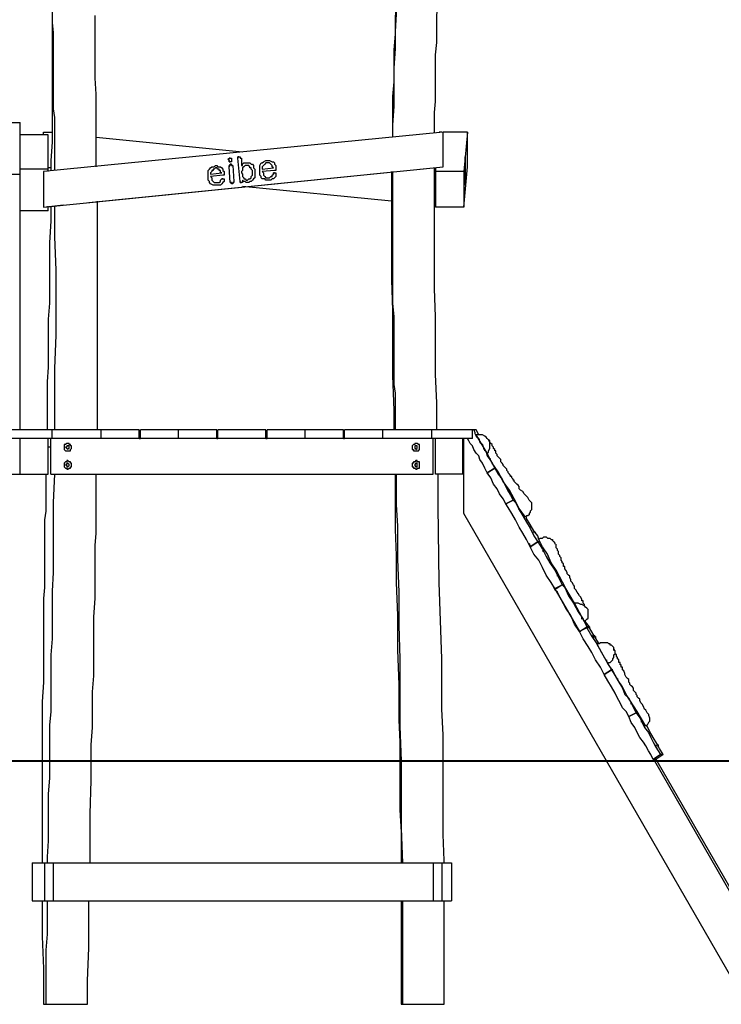
# Model space of a CAD drawing. Units: inches. Extents: x 57 to 140, y 127 to 247.
# Drawn here: x 91 to 111, y 204 to 232 of the extents above; entities that cross this region are included whole.
import ezdxf

# ---------------------------------------------------------------- set-up
doc = ezdxf.new("R2010")
doc.units = ezdxf.units.IN
doc.header["$MEASUREMENT"] = 0
doc.layers.add('Ebene 1', color=7, linetype='Continuous')

msp = doc.modelspace()

# ---------------------------------------------------------------- linework, layer by layer
at = {"layer": 'Ebene 1', "color": 7, "lineweight": 25, "true_color": 0xffffff}
for points in [[(102.235, 234.386), (102.235, 233.821), (102.2, 233.292), (102.164, 232.798), (102.164, 232.269), (102.129, 231.775), (102.129, 231.281), (102.094, 230.717), (102.094, 230.152), (102.094, 229.623), (102.059, 229.094), (102.059, 228.741)], [(102.235, 234.174), (102.2, 233.68), (102.164, 233.151), (102.164, 232.657), (102.129, 232.163), (102.129, 231.704), (102.094, 231.246), (102.094, 230.787), (102.094, 230.329), (102.059, 229.905), (102.059, 229.411), (102.059, 228.917), (102.059, 228.741)], [(103.258, 228.882), (103.258, 228.882), (103.258, 229.164), (103.258, 229.447), (103.293, 229.764), (103.293, 230.082), (103.293, 230.399), (103.293, 230.752), (103.293, 231.105), (103.329, 231.458), (103.329, 231.846), (103.329, 232.234), (103.364, 232.622), (103.364, 233.045), (103.399, 233.362)], [(92.287, 232.339), (92.287, 232.022), (92.322, 231.74), (92.322, 231.458), (92.322, 231.211), (92.322, 230.928), (92.322, 230.646), (92.322, 230.399), (92.322, 230.117), (92.322, 229.835), (92.322, 229.553), (92.357, 229.306), (92.357, 228.529), (92.357, 227.789)], [(93.557, 227.894), (93.557, 229.517), (93.557, 229.976), (93.521, 230.435), (93.521, 230.893), (93.521, 231.316), (93.521, 231.775), (93.521, 232.234)], [(92.287, 232.092), (92.287, 231.951), (92.287, 231.669), (92.287, 231.387), (92.287, 231.14), (92.287, 230.646), (92.287, 230.152), (92.287, 229.623), (92.287, 229.129), (92.287, 228.6), (92.251, 228.071), (92.251, 227.789)], [(91.122, 229.164), (91.369, 229.164)], [(91.369, 227.683), (91.369, 229.164)], [(91.369, 227.824), (91.369, 228.812)], [(92.181, 228.812), (91.369, 228.812)], [(92.04, 228.882), (92.287, 228.882)], [(92.04, 228.812), (92.04, 228.882)], [(103.505, 228.882), (92.04, 227.753)], [(92.181, 227.824), (92.181, 228.812)], [(103.399, 228.882), (103.399, 228.882)], [(103.47, 228.882), (103.399, 228.882)], [(104.211, 228.882), (103.505, 228.882)], [(103.505, 228.882), (103.505, 228.882)], [(103.505, 227.894), (103.505, 228.882)], [(103.505, 227.894), (103.505, 228.882)], [(104.211, 228.882), (104.105, 227.753)], [(104.211, 227.894), (104.211, 228.882)], [(93.557, 228.741), (97.755, 228.318)], [(96.767, 227.612), (96.767, 227.647), (96.767, 227.718), (96.767, 227.753), (96.767, 227.789), (96.802, 227.824), (96.837, 227.859), (96.873, 227.894), (96.943, 227.894), (96.979, 227.93)], [(96.767, 227.612), (96.767, 227.647), (96.767, 227.718), (96.767, 227.753), (96.767, 227.789), (96.802, 227.824), (96.837, 227.859), (96.873, 227.894), (96.943, 227.894), (96.979, 227.93)], [(96.979, 227.93), (97.014, 227.93)], [(96.979, 227.93), (96.979, 227.93)], [(96.979, 227.93), (97.014, 227.93), (97.049, 227.894), (97.12, 227.894), (97.155, 227.859), (97.19, 227.824), (97.19, 227.789), (97.226, 227.753), (97.226, 227.718), (97.226, 227.683)], [(97.402, 228.141), (97.367, 228.141), (97.367, 228.106), (97.331, 228.106)], [(97.331, 228.106), (97.331, 228.106), (97.367, 228.106), (97.367, 228.141), (97.402, 228.141)], [(97.367, 228.071), (97.331, 228.106)], [(97.331, 228.106), (97.331, 228.106)], [(97.367, 228.071), (97.331, 228.106)], [(97.367, 228.071), (97.367, 228.071), (97.367, 228.036), (97.402, 228.036)], [(97.367, 228.071), (97.367, 228.071)], [(97.402, 228.036), (97.402, 228.036), (97.367, 228.036), (97.367, 228.071)], [(97.402, 227.965), (97.402, 227.93), (97.367, 227.93), (97.367, 227.894)], [(97.367, 227.894), (97.367, 227.894), (97.367, 227.93), (97.402, 227.93), (97.402, 227.965)], [(97.402, 228.141), (97.402, 228.141)], [(97.402, 228.141), (97.402, 228.141)], [(97.402, 228.141), (97.402, 228.141)], [(97.402, 228.141), (97.402, 228.141)], [(97.402, 228.141), (97.402, 228.141)], [(97.402, 228.141), (97.402, 228.141), (97.437, 228.141), (97.437, 228.106)], [(97.437, 228.106), (97.437, 228.071), (97.437, 228.036), (97.402, 228.036)], [(97.402, 228.036), (97.402, 228.036)], [(97.402, 227.965), (97.402, 227.965)], [(97.402, 227.965), (97.402, 227.965)], [(97.437, 227.965), (97.402, 227.965)], [(97.402, 227.965), (97.402, 227.965)], [(97.402, 227.965), (97.402, 227.965)], [(97.402, 227.965), (97.437, 227.965), (97.437, 227.93), (97.472, 227.93)], [(97.437, 228.106), (97.437, 228.106)], [(97.472, 227.93), (97.508, 227.471)], [(97.649, 228.177), (97.649, 228.177), (97.614, 228.177), (97.614, 228.141)], [(97.614, 228.141), (97.614, 228.141), (97.614, 228.177), (97.649, 228.177)], [(97.684, 227.471), (97.614, 228.141)], [(97.614, 228.141), (97.614, 228.141)], [(97.684, 227.471), (97.614, 228.141)], [(97.649, 228.177), (97.649, 228.177)], [(97.649, 228.177), (97.649, 228.177)], [(97.649, 228.177), (97.649, 228.177)], [(97.649, 228.177), (97.649, 228.177)], [(97.649, 228.177), (97.649, 228.177)], [(97.649, 228.177), (97.649, 228.177), (97.684, 228.177), (97.684, 228.141), (97.719, 228.141)], [(97.719, 228.141), (97.719, 227.93)], [(97.719, 227.93), (97.755, 227.93), (97.755, 227.965), (97.79, 228), (97.825, 228), (97.861, 228)], [(97.719, 227.93), (97.755, 227.93), (97.755, 227.965), (97.79, 228), (97.825, 228), (97.861, 228)], [(97.719, 227.93), (97.719, 227.93)], [(97.861, 227.93), (97.825, 227.93), (97.79, 227.894), (97.755, 227.859), (97.755, 227.824), (97.755, 227.789), (97.719, 227.753), (97.719, 227.718)], [(97.861, 228), (97.861, 228)], [(97.861, 228), (97.896, 228)], [(97.861, 228), (97.896, 228), (97.966, 228), (98.002, 227.965), (98.037, 227.965), (98.072, 227.93), (98.072, 227.859), (98.108, 227.824), (98.108, 227.753)], [(98.037, 227.753), (98.037, 227.789), (98.002, 227.824), (98.002, 227.859), (97.966, 227.859), (97.966, 227.894), (97.931, 227.93), (97.896, 227.93), (97.861, 227.93)], [(98.037, 227.753), (98.037, 227.789), (98.002, 227.824), (98.002, 227.859), (97.966, 227.859), (97.966, 227.894), (97.931, 227.93), (97.896, 227.93), (97.861, 227.93)], [(97.861, 227.93), (97.861, 227.93)], [(98.249, 227.753), (98.249, 227.789), (98.249, 227.859), (98.249, 227.894), (98.249, 227.93), (98.284, 228), (98.319, 228), (98.354, 228.036), (98.425, 228.071), (98.46, 228.071)], [(98.249, 227.753), (98.249, 227.789), (98.249, 227.859), (98.249, 227.894), (98.249, 227.93), (98.284, 228), (98.319, 228), (98.354, 228.036), (98.425, 228.071), (98.46, 228.071)], [(98.46, 228), (98.425, 228), (98.39, 227.965), (98.354, 227.93), (98.319, 227.894), (98.319, 227.859), (98.319, 227.824)], [(98.46, 228.071), (98.496, 228.071)], [(98.46, 228.071), (98.46, 228.071)], [(98.46, 228.071), (98.496, 228.071), (98.531, 228.071), (98.601, 228.036), (98.637, 228.036), (98.672, 228), (98.672, 227.965), (98.707, 227.93), (98.707, 227.859), (98.707, 227.824)], [(98.566, 227.965), (98.566, 227.965), (98.531, 228), (98.496, 228), (98.46, 228)], [(98.566, 227.965), (98.566, 227.965), (98.531, 228), (98.496, 228)], [(98.496, 228), (98.496, 228)], [(98.637, 227.859), (98.601, 227.894), (98.601, 227.93), (98.566, 227.965)], [(98.566, 227.965), (98.566, 227.965)], [(98.637, 227.859), (98.601, 227.894), (98.601, 227.93), (98.566, 227.965)], [(104.14, 228.141), (104.14, 228.141), (104.14, 228.177)], [(104.14, 228.177), (104.14, 228.177)], [(104.14, 228.177), (104.14, 228.177), (104.14, 228.141)], [(104.14, 228.141), (104.14, 228.141)], [(104.14, 228.141), (104.14, 228.141)], [(104.14, 228.141), (104.14, 228.141), (104.14, 228.106)], [(104.14, 228.106), (104.14, 228.106), (104.14, 228.141)], [(104.14, 227.471), (104.14, 228.141)], [(104.14, 228.141), (104.14, 227.93)], [(104.14, 228.106), (104.14, 228.106)], [(104.14, 228.106), (104.14, 228.106)], [(104.14, 228.106), (104.14, 228.106)], [(104.14, 228.106), (104.14, 228.071), (104.14, 228.036)], [(104.14, 228.071), (104.14, 228.106)], [(104.14, 228.036), (104.14, 228.036), (104.14, 228.071)], [(104.14, 227.753), (104.14, 227.789), (104.14, 227.859), (104.14, 227.894), (104.14, 227.93), (104.14, 227.965), (104.14, 228), (104.14, 228.036), (104.14, 228.071)], [(104.14, 228.071), (104.14, 228.071), (104.14, 228.036), (104.14, 228), (104.14, 227.965), (104.14, 227.894), (104.14, 227.859), (104.14, 227.824)], [(104.14, 228.036), (104.14, 228.036)], [(104.14, 228.036), (104.14, 228.036)], [(104.14, 228.036), (104.14, 228.036)], [(104.14, 227.93), (104.14, 227.965), (104.14, 228)], [(104.14, 228), (104.14, 227.965), (104.14, 227.93), (104.14, 227.894), (104.14, 227.859), (104.14, 227.824)], [(104.14, 227.93), (104.14, 227.93), (104.14, 227.965), (104.14, 228)], [(104.14, 228), (104.14, 228), (104.14, 227.965), (104.14, 227.93), (104.14, 227.859), (104.14, 227.824), (104.14, 227.753)], [(104.14, 227.859), (104.14, 227.894), (104.14, 227.93)], [(104.14, 227.753), (104.14, 227.789), (104.14, 227.824), (104.14, 227.859), (104.14, 227.894), (104.14, 227.93)], [(104.14, 227.93), (104.14, 227.93), (104.14, 227.894), (104.14, 227.859), (104.14, 227.824), (104.14, 227.789), (104.14, 227.753), (104.14, 227.718)], [(104.14, 227.93), (104.14, 227.93)], [(104.14, 227.93), (104.14, 227.93)], [(104.14, 227.93), (104.14, 227.93)], [(104.14, 227.93), (104.14, 227.93), (104.14, 227.894)], [(104.14, 227.894), (104.14, 227.894), (104.14, 227.93)], [(104.14, 227.612), (104.14, 227.647), (104.14, 227.718), (104.14, 227.753), (104.14, 227.789), (104.14, 227.824), (104.14, 227.859), (104.14, 227.894), (104.14, 227.93)], [(104.14, 227.93), (104.14, 227.93), (104.14, 227.894), (104.14, 227.859), (104.14, 227.824), (104.14, 227.789), (104.14, 227.753), (104.14, 227.718), (104.14, 227.683)], [(104.14, 227.93), (104.14, 227.93)], [(91.122, 227.683), (91.369, 227.683)], [(92.181, 227.824), (91.369, 227.824)], [(91.369, 220.345), (91.369, 227.683)], [(92.04, 226.73), (103.505, 227.894)], [(92.04, 227.753), (92.04, 226.73)], [(92.251, 227.859), (92.181, 227.859)], [(92.181, 227.753), (92.181, 227.824)], [(93.345, 226.871), (103.505, 227.894)], [(96.979, 227.859), (96.943, 227.824), (96.908, 227.824), (96.908, 227.789), (96.873, 227.789), (96.873, 227.753), (96.837, 227.718), (96.837, 227.683)], [(96.837, 227.683), (97.155, 227.718)], [(96.837, 227.683), (97.155, 227.718)], [(96.837, 227.683), (96.837, 227.683)], [(97.19, 227.647), (96.837, 227.612)], [(97.085, 227.789), (97.085, 227.824), (97.049, 227.824), (97.014, 227.859), (96.979, 227.859)], [(97.085, 227.789), (97.085, 227.824), (97.049, 227.824), (97.014, 227.859)], [(97.014, 227.859), (97.014, 227.859)], [(97.155, 227.718), (97.12, 227.718), (97.12, 227.753), (97.12, 227.789), (97.085, 227.789)], [(97.085, 227.789), (97.085, 227.789)], [(97.155, 227.718), (97.12, 227.718), (97.12, 227.753), (97.12, 227.789), (97.085, 227.789)], [(97.155, 227.718), (97.155, 227.718)], [(97.226, 227.683), (97.226, 227.683), (97.226, 227.647), (97.19, 227.647)], [(97.402, 227.436), (97.367, 227.894)], [(97.367, 227.894), (97.367, 227.894)], [(97.402, 227.436), (97.367, 227.894)], [(97.719, 227.718), (97.755, 227.683), (97.755, 227.647), (97.755, 227.612), (97.79, 227.577)], [(97.896, 227.506), (97.931, 227.542), (97.966, 227.542), (98.002, 227.577), (98.002, 227.612), (98.037, 227.647), (98.037, 227.683), (98.037, 227.753)], [(97.896, 227.506), (97.931, 227.542), (97.966, 227.542), (98.002, 227.577), (98.002, 227.612), (98.037, 227.647), (98.037, 227.683), (98.037, 227.753)], [(98.108, 227.753), (98.108, 227.718), (98.108, 227.647), (98.108, 227.612), (98.108, 227.577), (98.072, 227.542), (98.037, 227.506), (98.002, 227.471), (97.966, 227.471), (97.931, 227.436)], [(98.037, 227.753), (98.037, 227.753)], [(98.496, 227.506), (98.46, 227.506), (98.425, 227.506), (98.39, 227.542), (98.319, 227.542), (98.284, 227.577), (98.284, 227.612), (98.249, 227.647), (98.249, 227.718), (98.249, 227.753)], [(98.249, 227.753), (98.249, 227.753)], [(98.531, 227.506), (98.46, 227.506), (98.425, 227.506), (98.39, 227.542), (98.319, 227.542), (98.284, 227.577), (98.284, 227.612), (98.249, 227.647), (98.249, 227.718), (98.249, 227.753)], [(98.319, 227.824), (98.637, 227.859)], [(98.319, 227.824), (98.637, 227.859)], [(98.319, 227.824), (98.319, 227.824)], [(98.672, 227.789), (98.319, 227.753)], [(98.319, 227.753), (98.354, 227.718), (98.354, 227.683), (98.354, 227.647), (98.39, 227.612), (98.425, 227.577), (98.46, 227.577), (98.496, 227.577)], [(98.496, 227.577), (98.531, 227.577), (98.566, 227.612), (98.601, 227.612), (98.601, 227.647), (98.637, 227.683)], [(98.496, 227.577), (98.531, 227.577), (98.566, 227.612), (98.601, 227.612), (98.601, 227.647), (98.637, 227.683)], [(98.707, 227.647), (98.707, 227.612), (98.672, 227.577), (98.637, 227.542), (98.601, 227.542), (98.566, 227.506), (98.531, 227.506)], [(98.637, 227.859), (98.637, 227.859)], [(98.672, 227.718), (98.672, 227.718), (98.637, 227.718), (98.637, 227.683)], [(98.637, 227.683), (98.637, 227.683), (98.637, 227.718), (98.672, 227.718)], [(98.637, 227.683), (98.637, 227.683)], [(98.707, 227.824), (98.707, 227.824), (98.707, 227.789), (98.672, 227.789)], [(98.672, 227.718), (98.672, 227.718)], [(98.672, 227.718), (98.707, 227.718), (98.707, 227.683), (98.707, 227.647)], [(102.023, 227.753), (102.023, 227.506), (102.023, 227.048), (102.023, 226.695), (102.023, 226.342), (102.023, 225.989), (102.023, 225.637), (102.023, 225.284), (102.023, 224.966), (102.023, 224.649), (102.059, 223.767), (102.059, 222.885), (102.059, 221.897), (102.094, 220.91), (102.094, 220.345)], [(102.059, 227.753), (102.059, 227.542), (102.059, 227.048), (102.059, 226.554), (102.059, 226.095), (102.059, 225.672), (102.059, 225.213), (102.059, 224.79), (102.059, 224.367), (102.059, 223.979), (102.094, 223.59), (102.094, 223.238), (102.094, 222.85), (102.094, 222.532), (102.094, 222.25), (102.094, 221.933), (102.094, 221.65), (102.129, 221.403), (102.129, 221.121), (102.129, 220.557), (102.129, 220.345)], [(103.329, 220.345), (103.329, 221.121), (103.293, 221.933), (103.293, 222.779), (103.293, 223.59), (103.258, 224.402), (103.258, 225.213), (103.258, 225.989), (103.258, 226.765), (103.258, 227.647), (103.258, 227.789), (103.258, 227.859)], [(103.258, 227.789), (103.293, 227.753)], [(103.293, 227.859), (103.293, 227.753)], [(103.293, 227.753), (103.293, 226.73)], [(104.105, 227.753), (103.293, 227.753)], [(103.505, 227.894), (103.505, 227.894)], [(104.105, 226.73), (104.211, 227.894)], [(104.105, 227.753), (104.105, 226.73)], [(104.14, 227.894), (104.14, 227.894)], [(104.14, 227.894), (104.14, 227.471)], [(104.14, 227.436), (104.14, 227.894)], [(104.14, 227.824), (104.14, 227.859)], [(104.14, 227.824), (104.14, 227.824)], [(104.14, 227.789), (104.14, 227.824)], [(104.14, 227.824), (104.14, 227.824), (104.14, 227.789), (104.14, 227.753), (104.14, 227.718), (104.14, 227.683)], [(104.14, 227.824), (104.14, 227.824), (104.14, 227.789)], [(104.14, 227.789), (104.14, 227.789)], [(104.14, 227.718), (104.14, 227.718), (104.14, 227.753), (104.14, 227.789)], [(104.14, 227.789), (104.14, 227.753)], [(104.14, 227.506), (104.14, 227.542), (104.14, 227.577), (104.14, 227.612), (104.14, 227.647), (104.14, 227.683), (104.14, 227.753)], [(104.14, 227.753), (104.14, 227.718), (104.14, 227.647), (104.14, 227.612), (104.14, 227.577), (104.14, 227.542), (104.14, 227.506), (104.14, 227.471), (104.14, 227.436)], [(104.14, 227.753), (104.14, 227.718), (104.14, 227.683), (104.14, 227.647), (104.14, 227.612), (104.14, 227.577)], [(104.14, 227.506), (104.14, 227.506), (104.14, 227.542), (104.14, 227.577), (104.14, 227.612), (104.14, 227.647), (104.14, 227.718), (104.14, 227.753)], [(104.14, 227.718), (104.14, 227.718)], [(104.14, 227.718), (104.14, 227.718)], [(104.14, 227.718), (104.14, 227.683), (104.14, 227.647), (104.14, 227.612), (104.14, 227.577)], [(104.14, 227.718), (104.14, 227.718)], [(104.14, 227.683), (104.14, 227.718)], [(104.14, 227.683), (104.14, 227.683), (104.14, 227.718)], [(104.14, 227.718), (104.14, 227.718)], [(104.14, 227.718), (104.14, 227.718), (104.14, 227.683), (104.14, 227.647)], [(104.14, 227.683), (104.14, 227.683)], [(104.14, 227.577), (104.14, 227.577), (104.14, 227.612), (104.14, 227.647), (104.14, 227.683)], [(104.14, 227.683), (104.14, 227.683), (104.14, 227.647)], [(104.14, 227.647), (104.14, 227.647)], [(104.14, 227.647), (104.14, 227.612), (104.14, 227.577), (104.14, 227.542), (104.14, 227.506)], [(104.14, 227.647), (104.14, 227.612)], [(97.014, 227.365), (96.979, 227.365), (96.943, 227.365), (96.908, 227.365), (96.837, 227.401), (96.802, 227.436), (96.802, 227.471), (96.767, 227.506), (96.767, 227.577), (96.767, 227.612)], [(96.767, 227.612), (96.767, 227.612)], [(97.049, 227.365), (96.979, 227.365), (96.943, 227.365), (96.908, 227.365), (96.837, 227.401), (96.802, 227.436), (96.802, 227.471), (96.767, 227.506), (96.767, 227.577), (96.767, 227.612)], [(96.837, 227.612), (96.873, 227.577), (96.873, 227.542), (96.873, 227.506), (96.908, 227.471), (96.943, 227.436), (96.979, 227.436), (97.014, 227.436)], [(97.014, 227.436), (97.049, 227.436), (97.085, 227.436), (97.12, 227.471), (97.12, 227.506), (97.155, 227.542)], [(97.014, 227.436), (97.049, 227.436), (97.085, 227.436), (97.12, 227.471), (97.12, 227.506), (97.155, 227.542)], [(97.014, 227.436), (97.014, 227.436)], [(97.014, 227.436), (97.014, 227.436)], [(97.014, 227.436), (97.014, 227.436)], [(97.226, 227.506), (97.226, 227.471), (97.19, 227.436), (97.155, 227.401), (97.12, 227.365), (97.085, 227.365), (97.049, 227.365)], [(97.19, 227.542), (97.19, 227.542), (97.155, 227.542)], [(97.155, 227.542), (97.155, 227.542)], [(97.155, 227.542), (97.155, 227.542), (97.19, 227.542)], [(97.19, 227.542), (97.19, 227.542)], [(97.19, 227.542), (97.226, 227.542), (97.226, 227.506)], [(97.402, 227.436), (97.402, 227.436), (97.437, 227.436), (97.437, 227.401)], [(97.402, 227.436), (97.402, 227.436)], [(97.472, 227.401), (97.437, 227.401), (97.437, 227.436), (97.402, 227.436)], [(97.508, 227.471), (97.508, 227.436), (97.472, 227.436), (97.472, 227.401)], [(97.472, 227.401), (97.472, 227.401)], [(97.684, 227.471), (97.684, 227.471), (97.684, 227.436), (97.719, 227.436)], [(97.684, 227.471), (97.684, 227.471)], [(97.719, 227.436), (97.719, 227.436), (97.684, 227.436), (97.684, 227.471)], [(97.755, 227.471), (97.755, 227.471), (97.755, 227.436), (97.719, 227.436)], [(97.719, 227.436), (97.719, 227.436)], [(97.896, 227.436), (97.896, 227.436), (97.861, 227.436), (97.825, 227.471), (97.79, 227.471), (97.755, 227.506)], [(97.755, 227.506), (97.755, 227.506)], [(97.931, 227.436), (97.896, 227.436), (97.861, 227.436), (97.825, 227.471), (97.79, 227.471), (97.755, 227.506)], [(97.755, 227.506), (97.755, 227.471)], [(97.79, 227.577), (97.79, 227.542), (97.825, 227.542), (97.861, 227.506), (97.896, 227.506)], [(97.896, 227.506), (97.896, 227.506)], [(97.896, 227.506), (97.896, 227.506)], [(97.896, 227.506), (97.896, 227.506)], [(98.496, 227.577), (98.496, 227.577)], [(98.496, 227.577), (98.496, 227.577)], [(98.496, 227.577), (98.496, 227.577)], [(104.14, 227.612), (104.14, 227.542), (104.14, 227.506), (104.14, 227.471), (104.14, 227.436)], [(104.14, 227.365), (104.14, 227.365), (104.14, 227.401), (104.14, 227.436), (104.14, 227.471), (104.14, 227.506), (104.14, 227.577), (104.14, 227.612)], [(104.14, 227.577), (104.14, 227.577)], [(104.14, 227.577), (104.14, 227.542), (104.14, 227.506)], [(104.14, 227.542), (104.14, 227.542)], [(104.14, 227.542), (104.14, 227.542)], [(104.14, 227.436), (104.14, 227.436), (104.14, 227.471), (104.14, 227.506), (104.14, 227.542)], [(104.14, 227.542), (104.14, 227.542)], [(104.14, 227.542), (104.14, 227.542)], [(104.14, 227.542), (104.14, 227.542), (104.14, 227.506)], [(104.14, 227.506), (104.14, 227.506)], [(104.14, 227.436), (104.14, 227.436), (104.14, 227.471), (104.14, 227.506)], [(104.14, 227.506), (104.14, 227.471)], [(104.14, 227.506), (104.14, 227.471), (104.14, 227.436), (104.14, 227.401), (104.14, 227.365)], [(104.14, 227.506), (104.14, 227.506)], [(104.14, 227.471), (104.14, 227.471)], [(104.14, 227.471), (104.14, 227.471)], [(104.14, 227.471), (104.14, 227.436), (104.14, 227.401)], [(104.14, 227.471), (104.14, 227.471), (104.14, 227.436)], [(104.14, 227.436), (104.14, 227.436), (104.14, 227.471)], [(104.14, 227.436), (104.14, 227.436)], [(104.14, 227.436), (104.14, 227.436)], [(104.14, 227.401), (104.14, 227.401), (104.14, 227.436)], [(104.14, 227.436), (104.14, 227.436)], [(104.14, 227.401), (104.14, 227.401)], [(104.14, 227.401), (104.14, 227.401)], [(104.14, 227.401), (104.14, 227.401)], [(102.023, 226.907), (97.755, 227.33)], [(92.04, 226.73), (92.604, 226.801)], [(93.592, 220.345), (93.592, 220.451), (93.592, 220.874), (93.592, 221.333), (93.592, 221.791), (93.592, 222.215), (93.592, 222.673), (93.592, 223.132), (93.592, 225.249), (93.592, 226.907)], [(92.181, 226.624), (91.369, 226.624)], [(92.04, 226.73), (92.04, 226.73)], [(92.251, 226.765), (92.251, 226.342), (92.216, 225.707), (92.216, 225.072), (92.216, 224.437), (92.216, 223.979), (92.181, 223.52), (92.181, 223.061), (92.181, 222.603), (92.181, 222.144), (92.146, 221.721), (92.146, 221.297), (92.146, 220.91), (92.146, 220.521), (92.146, 220.345)], [(92.181, 226.624), (92.181, 226.765)], [(92.357, 226.765), (92.357, 225.884), (92.392, 224.931), (92.392, 224.014), (92.392, 223.061), (92.357, 222.109), (92.357, 221.156), (92.357, 220.345)], [(103.293, 226.765), (103.258, 226.765)], [(104.105, 226.73), (103.293, 226.73)], [(92.287, 220.345), (91.122, 220.345)], [(92.287, 220.098), (92.287, 220.345)], [(93.698, 220.345), (92.287, 220.345)], [(92.287, 220.098), (92.287, 220.345)], [(93.698, 220.098), (93.698, 220.345)], [(94.791, 220.345), (93.698, 220.345)], [(93.698, 220.098), (93.698, 220.345)], [(94.791, 220.098), (94.791, 220.345)], [(94.827, 220.098), (94.827, 220.345)], [(95.92, 220.345), (94.827, 220.345)], [(95.92, 220.098), (95.92, 220.345)], [(95.92, 220.098), (95.92, 220.345)], [(97.014, 220.345), (95.92, 220.345)], [(97.014, 220.098), (97.014, 220.345)], [(98.425, 220.345), (97.049, 220.345)], [(97.049, 220.098), (97.049, 220.345)], [(98.425, 220.098), (98.425, 220.345)], [(99.554, 220.345), (98.46, 220.345)], [(98.46, 220.098), (98.46, 220.345)], [(99.554, 220.098), (99.554, 220.345)], [(99.554, 220.098), (99.554, 220.345)], [(100.647, 220.345), (99.554, 220.345)], [(100.647, 220.098), (100.647, 220.345)], [(101.776, 220.345), (100.683, 220.345)], [(100.683, 220.098), (100.683, 220.345)], [(103.187, 220.345), (101.776, 220.345)], [(101.776, 220.098), (101.776, 220.345)], [(101.776, 220.098), (101.776, 220.345)], [(103.187, 220.098), (103.187, 220.345)], [(104.352, 220.345), (103.187, 220.345)], [(103.187, 220.098), (103.187, 220.345)], [(104.352, 220.098), (104.352, 220.345)], [(104.387, 220.345), (104.352, 220.345)], [(104.458, 220.345), (104.387, 220.345)], [(104.387, 220.345), (104.422, 220.274), (104.422, 220.239), (104.458, 220.169), (104.528, 220.098), (104.563, 219.992), (104.634, 219.922), (104.669, 219.816), (104.74, 219.71), (104.775, 219.604), (104.846, 219.498), (104.916, 219.392), (104.987, 219.251)], [(104.528, 220.204), (104.458, 220.345)], [(92.287, 220.098), (91.122, 220.098)], [(91.369, 219.075), (91.369, 220.098)], [(91.369, 219.075), (91.369, 220.098)], [(92.181, 219.075), (92.181, 220.098)], [(92.251, 219.075), (92.251, 220.098)], [(92.287, 220.098), (92.287, 220.098)], [(93.698, 220.098), (92.287, 220.098)], [(93.698, 220.098), (93.698, 220.098)], [(94.791, 220.098), (93.698, 220.098)], [(94.791, 220.098), (94.827, 220.098)], [(95.92, 220.098), (94.827, 220.098)], [(95.92, 220.098), (95.92, 220.098)], [(97.014, 220.098), (95.92, 220.098)], [(97.014, 220.098), (97.049, 220.098)], [(98.425, 220.098), (97.049, 220.098)], [(98.425, 220.098), (98.46, 220.098)], [(99.554, 220.098), (98.46, 220.098)], [(99.554, 220.098), (99.554, 220.098)], [(100.647, 220.098), (99.554, 220.098)], [(100.647, 220.098), (100.683, 220.098)], [(101.776, 220.098), (100.683, 220.098)], [(101.776, 220.098), (101.776, 220.098)], [(103.187, 220.098), (101.776, 220.098)], [(103.187, 220.098), (103.187, 220.098)], [(104.352, 220.098), (103.187, 220.098)], [(103.223, 219.075), (103.223, 220.098)], [(103.293, 219.075), (103.293, 220.098)], [(104.069, 219.075), (104.069, 220.098)], [(104.105, 217.946), (104.105, 220.098)], [(104.775, 219.11), (104.704, 219.251), (104.634, 219.392), (104.563, 219.498), (104.528, 219.604), (104.458, 219.675), (104.387, 219.781), (104.352, 219.886), (104.281, 219.957), (104.246, 220.028), (104.211, 220.098)], [(104.775, 219.675), (104.458, 220.204)], [(104.775, 219.675), (104.81, 219.71), (104.81, 219.745), (104.846, 219.816), (104.846, 219.851), (104.846, 219.922), (104.846, 219.957), (104.846, 220.028), (104.81, 220.063), (104.775, 220.098), (104.74, 220.133), (104.704, 220.169), (104.634, 220.204), (104.599, 220.204), (104.528, 220.204), (104.458, 220.204)], [(105.974, 218.334), (105.939, 218.405), (105.869, 218.475), (105.833, 218.511), (105.798, 218.581), (105.728, 218.616), (105.692, 218.652), (105.692, 218.722), (105.657, 218.758), (105.622, 218.793), (105.586, 218.828), (105.551, 218.863), (105.551, 218.899), (105.516, 218.899), (105.516, 218.934), (105.481, 218.969), (105.481, 219.004), (105.445, 219.004), (105.445, 219.04), (105.41, 219.075), (105.375, 219.11), (105.375, 219.146), (105.339, 219.181), (105.339, 219.216), (105.304, 219.251), (105.269, 219.287), (105.234, 219.322), (105.234, 219.357), (105.198, 219.392), (105.163, 219.428), (105.163, 219.498), (105.128, 219.534), (105.092, 219.569), (105.057, 219.604), (105.057, 219.639), (105.022, 219.675), (105.022, 219.71), (105.022, 219.745), (104.987, 219.745), (104.987, 219.781), (104.951, 219.816), (104.951, 219.851), (104.916, 219.886), (104.916, 219.922), (104.881, 219.957), (104.846, 219.992), (104.81, 220.063)], [(92.251, 219.851), (92.181, 219.851)], [(92.851, 219.816), (92.851, 219.851), (92.851, 219.886), (92.816, 219.886), (92.816, 219.922), (92.781, 219.922), (92.781, 219.957), (92.745, 219.957), (92.71, 219.957), (92.675, 219.922), (92.639, 219.922), (92.639, 219.886), (92.639, 219.851), (92.639, 219.816), (92.639, 219.781), (92.675, 219.745), (92.71, 219.745), (92.745, 219.745), (92.781, 219.745), (92.816, 219.745), (92.816, 219.781), (92.851, 219.816)], [(92.781, 219.816), (92.781, 219.851), (92.781, 219.886), (92.745, 219.886), (92.71, 219.886), (92.71, 219.851), (92.675, 219.851), (92.71, 219.816), (92.745, 219.781), (92.745, 219.816), (92.781, 219.816)], [(102.835, 219.816), (102.835, 219.851), (102.835, 219.886), (102.835, 219.922), (102.799, 219.922), (102.764, 219.957), (102.729, 219.957), (102.694, 219.957), (102.694, 219.922), (102.658, 219.922), (102.623, 219.886), (102.623, 219.851), (102.623, 219.816), (102.623, 219.781), (102.658, 219.781), (102.658, 219.745), (102.694, 219.745), (102.729, 219.745), (102.764, 219.745), (102.799, 219.745), (102.835, 219.781), (102.835, 219.816)], [(102.764, 219.816), (102.764, 219.851), (102.764, 219.886), (102.729, 219.886), (102.694, 219.886), (102.694, 219.851), (102.694, 219.816), (102.729, 219.816), (102.729, 219.781), (102.764, 219.816)], [(92.851, 219.322), (92.851, 219.357), (92.851, 219.392), (92.816, 219.392), (92.816, 219.428), (92.781, 219.428), (92.745, 219.463), (92.71, 219.463), (92.71, 219.428), (92.675, 219.428), (92.639, 219.392), (92.639, 219.357), (92.639, 219.322), (92.639, 219.287), (92.675, 219.251), (92.71, 219.251), (92.71, 219.216), (92.745, 219.216), (92.781, 219.251), (92.816, 219.251), (92.816, 219.287), (92.851, 219.287), (92.851, 219.322)], [(102.835, 219.322), (102.835, 219.357), (102.835, 219.392), (102.835, 219.428), (102.799, 219.428), (102.764, 219.428), (102.764, 219.463), (102.729, 219.463), (102.694, 219.428), (102.658, 219.428), (102.658, 219.392), (102.623, 219.392), (102.623, 219.357), (102.623, 219.322), (102.623, 219.287), (102.658, 219.287), (102.658, 219.251), (102.694, 219.251), (102.729, 219.216), (102.764, 219.216), (102.764, 219.251), (102.799, 219.251), (102.835, 219.251), (102.835, 219.287), (102.835, 219.322)], [(105.869, 217.84), (105.692, 218.087), (105.551, 218.369), (105.41, 218.616), (105.234, 218.863), (105.092, 219.146), (104.916, 219.392), (104.775, 219.675)], [(92.781, 219.322), (92.781, 219.357), (92.745, 219.392), (92.71, 219.392), (92.71, 219.357), (92.675, 219.357), (92.71, 219.322), (92.71, 219.287), (92.745, 219.287), (92.781, 219.322)], [(102.764, 219.322), (102.764, 219.357), (102.764, 219.392), (102.729, 219.392), (102.694, 219.357), (102.694, 219.322), (102.729, 219.287), (102.764, 219.287), (102.764, 219.322)], [(104.775, 219.11), (104.987, 219.251)], [(104.987, 219.251), (104.775, 219.11)], [(105.022, 219.251), (104.987, 219.251)], [(105.022, 219.251), (104.987, 219.251)], [(104.987, 219.251), (105.092, 219.075), (105.198, 218.934), (105.269, 218.793), (105.339, 218.652), (105.445, 218.475), (105.516, 218.334)], [(91.122, 219.075), (91.369, 219.075)], [(91.369, 219.075), (92.181, 219.075)], [(92.11, 219.075), (92.11, 219.004), (92.11, 218.652), (92.11, 218.334), (92.11, 218.017), (92.075, 217.77), (92.075, 217.523), (92.075, 217.24), (92.075, 216.958), (92.075, 216.711), (92.075, 216.429), (92.075, 216.112), (92.075, 215.829), (92.04, 215.512), (92.04, 215.159), (92.04, 214.771), (92.04, 214.348), (92.04, 213.96), (92.04, 213.536), (92.04, 213.113), (92.004, 212.549), (92.004, 212.019), (92.004, 211.49), (92.004, 210.961), (92.004, 210.855)], [(92.357, 219.075), (92.322, 218.264), (92.322, 217.77), (92.322, 217.24), (92.322, 216.747), (92.322, 216.253), (92.287, 215.724), (92.287, 215.265), (92.287, 214.806), (92.287, 214.348), (92.251, 213.889), (92.251, 213.466), (92.251, 213.042), (92.251, 212.654), (92.251, 212.266), (92.216, 211.878), (92.216, 211.526), (92.216, 211.173), (92.216, 210.855)], [(92.251, 219.075), (103.223, 219.075)], [(93.415, 210.855), (93.415, 211.314), (93.451, 211.808), (93.451, 212.302), (93.451, 212.831), (93.486, 213.289), (93.486, 213.889), (93.486, 214.418), (93.486, 214.983), (93.521, 215.512), (93.521, 215.9), (93.521, 216.288), (93.521, 216.676), (93.521, 217.029), (93.557, 217.382), (93.557, 217.77), (93.557, 218.193), (93.557, 218.652), (93.557, 219.075)], [(102.129, 219.075), (102.129, 218.969), (102.129, 218.228), (102.129, 217.487), (102.164, 216.747), (102.164, 215.971), (102.2, 215.018), (102.2, 214.03), (102.235, 213.042), (102.235, 212.019), (102.27, 211.385), (102.27, 210.855)], [(102.164, 219.075), (102.164, 218.793), (102.164, 218.193), (102.2, 217.593), (102.2, 216.641), (102.235, 215.688), (102.235, 214.736), (102.27, 213.783), (102.27, 212.796), (102.27, 211.843), (102.306, 210.855)], [(104.069, 219.075), (103.293, 219.075)], [(103.505, 210.855), (103.505, 210.89), (103.505, 211.596), (103.47, 212.337), (103.47, 213.042), (103.47, 213.783), (103.399, 215.971), (103.364, 218.158), (103.364, 219.075)], [(104.81, 219.11), (104.775, 219.11)], [(105.304, 218.228), (105.234, 218.369), (105.128, 218.511), (105.057, 218.652), (104.951, 218.793), (104.881, 218.969), (104.775, 219.11)], [(104.775, 219.11), (104.775, 219.11)], [(104.81, 219.11), (104.81, 219.11)], [(105.304, 218.228), (105.516, 218.334)], [(105.516, 218.334), (105.304, 218.228)], [(105.551, 218.334), (105.516, 218.334)], [(105.551, 218.334), (105.516, 218.334)], [(105.516, 218.334), (105.586, 218.264), (105.692, 218.052), (105.798, 217.876), (105.904, 217.699), (106.01, 217.523), (106.115, 217.311), (106.221, 217.135)], [(105.974, 218.334), (105.974, 218.334), (106.01, 218.299), (106.045, 218.264), (106.045, 218.228), (106.045, 218.158), (106.045, 218.122), (106.045, 218.087), (106.045, 218.052), (106.01, 218.017), (106.01, 217.981), (105.974, 217.946), (105.974, 217.911), (105.939, 217.876), (105.904, 217.876), (105.869, 217.84)], [(105.339, 218.228), (105.304, 218.228)], [(106.01, 216.994), (105.904, 217.205), (105.798, 217.382), (105.692, 217.558), (105.586, 217.77), (105.481, 217.946), (105.375, 218.122), (105.304, 218.228)], [(105.304, 218.228), (105.304, 218.228)], [(105.304, 218.228), (105.304, 218.228)], [(108.197, 210.855), (104.105, 217.946)], [(106.257, 217.205), (106.221, 217.311), (106.115, 217.452), (106.01, 217.629), (105.904, 217.805), (105.904, 217.84)], [(106.257, 217.205), (106.292, 217.24), (106.327, 217.24), (106.362, 217.24), (106.398, 217.276), (106.433, 217.276), (106.468, 217.276), (106.504, 217.24), (106.539, 217.24), (106.574, 217.24), (106.61, 217.205), (106.645, 217.205), (106.645, 217.17), (106.68, 217.135), (106.715, 217.099), (106.715, 217.064)], [(107.28, 215.371), (107.033, 215.794), (106.751, 216.323), (106.61, 216.535), (106.504, 216.782), (106.362, 216.994), (106.257, 217.205)], [(105.974, 217.099), (106.01, 216.994)], [(106.01, 216.994), (106.221, 217.135)], [(106.221, 217.135), (106.01, 216.994)], [(106.045, 216.994), (106.01, 216.994)], [(106.715, 215.794), (106.61, 215.971), (106.468, 216.182), (106.362, 216.394), (106.257, 216.606), (106.115, 216.782), (106.01, 216.994)], [(106.01, 216.994), (106.01, 216.994)], [(106.292, 217.135), (106.221, 217.135)], [(106.292, 217.135), (106.221, 217.135)], [(106.221, 217.135), (106.362, 216.923), (106.468, 216.711), (106.574, 216.535), (106.715, 216.323), (106.821, 216.112), (106.927, 215.9)], [(106.292, 217.135), (106.292, 217.135)], [(107.633, 215.23), (107.633, 215.23), (107.597, 215.265), (107.562, 215.3), (107.562, 215.336), (107.527, 215.371), (107.527, 215.406), (107.527, 215.441), (107.491, 215.441), (107.491, 215.477), (107.456, 215.547), (107.421, 215.583), (107.386, 215.653), (107.35, 215.688), (107.315, 215.759), (107.28, 215.794), (107.28, 215.865), (107.244, 215.9), (107.209, 215.971), (107.174, 216.006), (107.174, 216.041), (107.139, 216.112), (107.139, 216.147), (107.103, 216.182), (107.068, 216.217), (107.068, 216.253), (107.033, 216.323), (106.997, 216.359), (106.997, 216.429), (106.962, 216.429), (106.962, 216.464), (106.962, 216.5), (106.927, 216.535), (106.927, 216.57), (106.892, 216.606), (106.892, 216.641), (106.892, 216.676), (106.856, 216.711), (106.856, 216.747), (106.821, 216.782), (106.821, 216.817), (106.821, 216.853), (106.786, 216.888), (106.786, 216.923), (106.751, 216.958), (106.751, 217.029), (106.751, 217.064)], [(106.645, 215.9), (106.715, 215.759)], [(106.715, 215.794), (106.927, 215.9)], [(106.927, 215.9), (106.715, 215.759)], [(106.751, 215.794), (106.715, 215.794)], [(106.715, 215.794), (106.715, 215.759)], [(107.421, 214.56), (107.28, 214.771), (107.174, 215.018), (107.033, 215.23), (106.892, 215.477), (106.786, 215.688), (106.715, 215.759)], [(106.962, 215.9), (106.927, 215.9)], [(106.962, 215.9), (106.927, 215.9)], [(106.927, 215.9), (106.997, 215.829), (107.103, 215.583), (107.244, 215.371), (107.386, 215.124), (107.527, 214.912), (107.633, 214.701)], [(106.751, 215.724), (107.421, 214.56)], [(107.562, 214.842), (107.28, 215.371)], [(107.562, 214.842), (107.597, 214.877), (107.633, 214.912), (107.668, 214.947), (107.668, 215.018), (107.668, 215.089), (107.668, 215.124), (107.668, 215.194), (107.633, 215.23), (107.597, 215.265), (107.562, 215.3), (107.491, 215.336), (107.456, 215.336), (107.386, 215.371), (107.35, 215.371), (107.28, 215.371)], [(107.421, 214.56), (107.633, 214.701)], [(107.633, 214.665), (107.421, 214.56)], [(107.703, 214.701), (107.597, 214.842), (107.597, 214.877)], [(107.703, 214.701), (107.633, 214.701)], [(107.633, 214.665), (107.774, 214.418), (107.915, 214.207), (108.056, 213.96), (108.197, 213.713), (108.338, 213.466)], [(107.703, 214.665), (107.633, 214.665)], [(107.703, 214.701), (107.703, 214.665)], [(107.985, 214.207), (107.915, 214.312), (107.809, 214.489), (107.703, 214.665)], [(107.456, 214.56), (107.421, 214.56)], [(108.126, 213.325), (108.021, 213.536), (107.879, 213.748), (107.774, 213.96), (107.668, 214.136), (107.527, 214.348), (107.421, 214.56)], [(107.421, 214.56), (107.421, 214.56)], [(108.232, 213.642), (108.267, 213.678), (108.303, 213.678), (108.338, 213.713), (108.373, 213.748), (108.373, 213.783), (108.409, 213.819), (108.409, 213.854), (108.409, 213.889), (108.444, 213.924), (108.444, 213.96), (108.444, 213.995), (108.409, 214.03), (108.409, 214.065), (108.409, 214.101), (108.373, 214.136), (108.338, 214.171), (108.303, 214.171), (108.303, 214.207), (108.267, 214.207), (108.232, 214.242), (108.197, 214.242), (108.162, 214.242), (108.126, 214.242), (108.091, 214.242), (108.056, 214.242), (108.021, 214.242), (107.985, 214.207), (107.915, 214.207)], [(108.232, 213.642), (107.915, 214.207)], [(109.361, 212.231), (109.326, 212.302), (109.29, 212.337), (109.255, 212.408), (109.22, 212.478), (109.185, 212.513), (109.149, 212.584), (109.149, 212.619), (109.114, 212.654), (109.079, 212.69), (109.079, 212.725), (109.044, 212.76), (109.044, 212.796), (109.008, 212.831), (108.973, 212.866), (108.973, 212.937), (108.938, 212.972), (108.903, 213.007), (108.867, 213.042), (108.867, 213.078), (108.832, 213.113), (108.832, 213.184), (108.797, 213.219), (108.761, 213.254), (108.726, 213.325), (108.726, 213.36), (108.691, 213.431), (108.656, 213.466), (108.656, 213.536), (108.62, 213.536), (108.62, 213.572), (108.62, 213.607), (108.585, 213.607), (108.585, 213.642), (108.585, 213.678), (108.55, 213.678), (108.55, 213.713), (108.55, 213.748), (108.514, 213.783), (108.514, 213.819), (108.479, 213.854), (108.479, 213.889), (108.444, 213.924), (108.444, 213.995), (108.409, 214.065)], [(109.326, 211.843), (109.079, 212.266), (108.761, 212.76), (108.656, 212.972), (108.514, 213.184), (108.373, 213.431), (108.232, 213.642)], [(108.126, 213.325), (108.338, 213.466)], [(108.338, 213.466), (108.126, 213.325)], [(108.126, 213.325), (108.126, 213.325)], [(108.832, 212.125), (108.761, 212.266), (108.656, 212.372), (108.585, 212.513), (108.514, 212.654), (108.444, 212.796), (108.338, 212.972), (108.232, 213.148), (108.126, 213.325)], [(108.126, 213.325), (108.126, 213.325)], [(108.126, 213.325), (108.126, 213.325)], [(108.338, 213.466), (108.338, 213.466)], [(108.373, 213.466), (108.338, 213.466)], [(108.338, 213.466), (108.444, 213.289), (108.55, 213.113), (108.656, 212.937), (108.726, 212.76), (108.832, 212.654), (108.903, 212.513), (108.973, 212.372), (109.044, 212.231)], [(108.832, 212.125), (109.044, 212.231)], [(109.044, 212.231), (108.832, 212.125)], [(108.832, 212.125), (108.832, 212.125)], [(109.537, 210.89), (109.467, 211.032), (109.396, 211.137), (109.326, 211.279), (109.255, 211.385), (109.149, 211.526), (109.079, 211.667), (109.008, 211.808), (108.903, 211.949), (108.832, 212.125)], [(108.832, 212.125), (108.832, 212.125)], [(108.832, 212.125), (108.832, 212.125)], [(109.079, 212.231), (109.044, 212.231)], [(109.044, 212.231), (109.149, 212.09), (109.22, 211.949), (109.29, 211.808), (109.396, 211.667), (109.467, 211.526), (109.537, 211.385), (109.608, 211.243), (109.679, 211.137), (109.749, 211.032)], [(109.079, 212.231), (109.044, 212.231)], [(109.361, 212.231), (109.396, 212.196), (109.396, 212.161), (109.432, 212.09), (109.432, 212.055), (109.432, 211.984), (109.396, 211.949), (109.361, 211.878), (109.326, 211.843)], [(109.82, 211.032), (109.714, 211.208), (109.643, 211.349), (109.537, 211.526), (109.432, 211.702), (109.361, 211.843)], [(109.749, 211.032), (109.537, 210.89)], [(109.82, 211.032), (109.608, 210.89)], [(109.82, 211.032), (109.749, 211.032)], [(91.158, 210.855), (91.369, 210.855)], [(91.158, 210.855), (91.369, 210.855)], [(91.158, 210.855), (91.369, 210.855)], [(91.158, 210.855), (91.369, 210.855)], [(91.369, 210.855), (104.069, 210.855)], [(91.369, 210.855), (104.069, 210.855)], [(91.369, 210.855), (91.369, 210.855)], [(91.369, 210.855), (104.069, 210.855)], [(91.369, 210.855), (104.069, 210.855)], [(91.369, 210.855), (91.369, 210.855)], [(92.004, 210.855), (92.004, 210.432), (92.004, 210.044), (92.004, 209.656), (92.004, 209.268), (92.004, 208.88), (92.004, 208.492), (92.004, 207.927)], [(92.216, 210.855), (92.216, 210.785), (92.216, 210.361), (92.181, 209.903), (92.181, 209.444), (92.181, 208.986), (92.181, 208.562), (92.146, 208.104), (92.146, 207.927)], [(93.38, 207.927), (93.38, 208.351), (93.38, 209.338), (93.415, 210.291), (93.415, 210.785), (93.415, 210.855)], [(102.27, 210.855), (102.27, 210.749), (102.27, 210.114), (102.27, 209.444), (102.306, 208.809), (102.306, 208.174), (102.306, 207.927)], [(102.306, 210.855), (102.306, 209.867), (102.306, 208.915), (102.341, 207.927)], [(103.54, 207.927), (103.54, 207.998), (103.505, 208.739), (103.505, 209.444), (103.505, 210.185), (103.505, 210.855)], [(104.069, 210.855), (104.316, 210.855), (104.563, 210.855), (104.775, 210.855), (105.022, 210.855), (105.234, 210.855), (105.481, 210.855), (105.692, 210.855), (105.939, 210.855), (106.151, 210.855), (106.398, 210.855), (106.61, 210.855), (106.856, 210.855), (107.068, 210.855), (107.315, 210.855), (107.527, 210.855), (107.738, 210.855), (107.985, 210.855), (108.197, 210.855), (108.409, 210.855), (108.656, 210.855), (108.867, 210.855), (109.079, 210.855), (109.29, 210.855), (109.502, 210.855), (109.714, 210.855), (109.926, 210.855), (110.137, 210.855), (110.349, 210.855), (110.561, 210.855), (110.772, 210.855), (110.984, 210.855), (111.196, 210.855), (111.407, 210.855), (111.584, 210.855)], [(104.069, 210.855), (104.316, 210.855), (104.563, 210.855), (104.775, 210.855), (105.022, 210.855), (105.234, 210.855), (105.481, 210.855), (105.692, 210.855), (105.939, 210.855), (106.151, 210.855), (106.398, 210.855), (106.61, 210.855), (106.856, 210.855), (107.068, 210.855), (107.315, 210.855), (107.527, 210.855), (107.738, 210.855), (107.985, 210.855), (108.197, 210.855), (108.409, 210.855), (108.656, 210.855), (108.867, 210.855), (109.079, 210.855), (109.29, 210.855), (109.502, 210.855), (109.714, 210.855), (109.926, 210.855), (110.137, 210.855), (110.349, 210.855), (110.561, 210.855), (110.772, 210.855), (110.984, 210.855), (111.16, 210.855)], [(104.069, 210.855), (104.069, 210.855)], [(104.069, 210.855), (104.316, 210.855), (104.563, 210.855), (104.775, 210.855), (105.022, 210.855), (105.234, 210.855), (105.481, 210.855), (105.692, 210.855), (105.939, 210.855), (106.151, 210.855), (106.398, 210.855), (106.61, 210.855), (106.821, 210.855), (107.068, 210.855), (107.28, 210.855), (107.527, 210.855), (107.738, 210.855), (107.95, 210.855), (108.197, 210.855), (108.409, 210.855), (108.62, 210.855), (108.832, 210.855), (109.079, 210.855), (109.29, 210.855), (109.502, 210.855), (109.714, 210.855), (109.926, 210.855), (110.137, 210.855), (110.349, 210.855), (110.561, 210.855), (110.772, 210.855), (110.949, 210.855), (111.16, 210.855)], [(104.069, 210.855), (104.316, 210.855), (104.563, 210.855), (104.775, 210.855), (105.022, 210.855), (105.234, 210.855), (105.481, 210.855), (105.692, 210.855), (105.939, 210.855), (106.151, 210.855), (106.398, 210.855), (106.61, 210.855), (106.821, 210.855), (107.068, 210.855), (107.28, 210.855), (107.527, 210.855), (107.738, 210.855), (107.95, 210.855), (108.197, 210.855), (108.409, 210.855), (108.62, 210.855), (108.832, 210.855), (109.079, 210.855), (109.29, 210.855), (109.502, 210.855), (109.714, 210.855), (109.926, 210.855), (110.137, 210.855), (110.349, 210.855), (110.561, 210.855), (110.772, 210.855), (110.949, 210.855), (111.16, 210.855)], [(104.069, 210.855), (104.069, 210.855)], [(112.219, 203.87), (108.197, 210.855)], [(109.608, 210.89), (109.537, 210.89)], [(109.537, 210.89), (109.573, 210.855)], [(109.537, 210.89), (109.573, 210.855)], [(109.573, 210.855), (113.594, 203.87)], [(109.573, 210.855), (113.594, 203.87)], [(109.608, 210.89), (109.643, 210.855)], [(109.608, 210.89), (109.643, 210.855)], [(109.643, 210.855), (113.665, 203.87)], [(109.643, 210.855), (113.665, 203.87)], [(111.16, 210.855), (111.16, 210.855)], [(91.722, 207.927), (92.075, 207.927)], [(91.722, 207.927), (91.722, 206.834)], [(92.075, 207.927), (92.075, 206.834)], [(92.075, 207.927), (92.322, 207.927)], [(92.322, 207.927), (92.322, 206.834)], [(92.322, 207.927), (103.223, 207.927)], [(103.223, 207.927), (103.47, 207.927)], [(103.223, 207.927), (103.223, 206.834)], [(103.47, 207.927), (103.47, 206.834)], [(103.47, 207.927), (103.752, 207.927)], [(103.752, 207.927), (103.752, 206.834)], [(91.722, 206.834), (92.075, 206.834)], [(92.004, 206.834), (92.004, 206.692), (92.004, 205.811), (92.04, 204.893), (92.04, 203.87)], [(92.075, 206.834), (92.322, 206.834)], [(92.146, 206.834), (92.146, 206.763), (92.146, 206.304), (92.146, 205.881), (92.11, 205.422), (92.11, 203.87)], [(92.322, 206.834), (103.223, 206.834)], [(93.31, 203.87), (93.31, 204.54), (93.345, 205.493), (93.345, 206.446), (93.345, 206.834)], [(102.306, 206.834), (102.306, 206.304), (102.306, 205.705), (102.306, 205.14), (102.306, 204.576), (102.306, 204.011), (102.306, 203.87)], [(102.341, 206.834), (102.341, 206.375), (102.341, 205.846), (102.341, 205.352), (102.341, 204.858), (102.341, 204.399), (102.341, 203.941), (102.341, 203.87)], [(103.223, 206.834), (103.47, 206.834)], [(103.47, 206.834), (103.752, 206.834)], [(103.54, 203.87), (103.54, 204.047), (103.54, 204.646), (103.54, 205.246), (103.54, 205.846), (103.54, 206.551), (103.54, 206.834)], [(92.04, 203.87), (92.11, 203.87), (93.31, 203.87)], [(102.306, 203.87), (102.341, 203.87), (103.54, 203.87)]]:
    msp.add_lwpolyline(points, dxfattribs=at)
at = {"layer": 'Ebene 1', "color": 7, "lineweight": 40, "true_color": 0xffffff}
msp.add_lwpolyline([(90.852, 210.855), (91.805, 210.855), (92.758, 210.855), (93.552, 210.855), (94.505, 210.855), (95.458, 210.855), (96.41, 210.855), (97.364, 210.855), (98.316, 210.855), (99.27, 210.855), (100.222, 210.855), (101.175, 210.855), (102.128, 210.855), (103.24, 210.855), (104.193, 210.855), (105.145, 210.855), (106.098, 210.855), (107.21, 210.855), (108.163, 210.855), (109.115, 210.855), (110.227, 210.855), (111.18, 210.855), (112.291, 210.855)], dxfattribs=at)
at = {"layer": 'Ebene 1', "color": 7, "lineweight": 25, "true_color": 0xffffff}
for points, knots in [([(104.704, 219.745), (104.704, 219.745), (104.704, 219.745), (104.704, 219.745), (104.704, 219.745), (104.704, 219.781), (104.704, 219.781), (104.704, 219.781), (104.704, 219.745), (104.704, 219.745)], [0, 0, 0, 0, 1, 1, 1, 2, 2, 2, 3, 3, 3, 3]), ([(104.881, 219.498), (104.881, 219.498), (104.881, 219.498), (104.881, 219.498), (104.881, 219.498), (104.846, 219.498), (104.846, 219.498), (104.846, 219.498), (104.846, 219.534), (104.846, 219.534), (104.846, 219.534), (104.846, 219.498), (104.846, 219.498), (104.846, 219.498), (104.881, 219.498), (104.881, 219.498)], [0, 0, 0, 0, 1, 1, 1, 2, 2, 2, 3, 3, 3, 4, 4, 4, 5, 5, 5, 5]), ([(105.163, 218.969), (105.163, 218.969), (105.163, 218.969), (105.163, 218.969), (105.163, 218.969), (105.163, 219.004), (105.163, 219.004), (105.163, 219.004), (105.163, 218.969), (105.163, 218.969)], [0, 0, 0, 0, 1, 1, 1, 2, 2, 2, 3, 3, 3, 3]), ([(105.375, 218.581), (105.375, 218.581), (105.375, 218.581), (105.375, 218.581), (105.375, 218.581), (105.375, 218.616), (105.375, 218.616), (105.375, 218.616), (105.375, 218.581), (105.375, 218.581)], [0, 0, 0, 0, 1, 1, 1, 2, 2, 2, 3, 3, 3, 3]), ([(105.692, 218.052), (105.692, 218.052), (105.692, 218.052), (105.692, 218.052), (105.692, 218.052), (105.692, 218.087), (105.692, 218.087), (105.692, 218.087), (105.657, 218.087), (105.657, 218.087), (105.657, 218.087), (105.692, 218.087), (105.692, 218.087), (105.692, 218.087), (105.692, 218.052), (105.692, 218.052)], [0, 0, 0, 0, 1, 1, 1, 2, 2, 2, 3, 3, 3, 4, 4, 4, 5, 5, 5, 5]), ([(106.08, 217.382), (106.08, 217.382), (106.08, 217.382), (106.08, 217.382), (106.08, 217.382), (106.08, 217.417), (106.08, 217.417), (106.08, 217.417), (106.08, 217.382), (106.08, 217.382)], [0, 0, 0, 0, 1, 1, 1, 2, 2, 2, 3, 3, 3, 3]), ([(106.151, 217.382), (106.151, 217.382), (106.151, 217.382), (106.151, 217.382), (106.151, 217.382), (106.151, 217.417), (106.151, 217.417), (106.151, 217.417), (106.151, 217.382), (106.151, 217.382)], [0, 0, 0, 0, 1, 1, 1, 2, 2, 2, 3, 3, 3, 3]), ([(106.398, 216.853), (106.398, 216.853), (106.398, 216.853), (106.398, 216.853), (106.398, 216.853), (106.362, 216.888), (106.362, 216.888), (106.362, 216.888), (106.398, 216.853), (106.398, 216.853)], [0, 0, 0, 0, 1, 1, 1, 2, 2, 2, 3, 3, 3, 3]), ([(106.786, 216.147), (106.786, 216.147), (106.786, 216.147), (106.786, 216.147), (106.786, 216.147), (106.786, 216.182), (106.786, 216.182), (106.786, 216.182), (106.786, 216.147), (106.786, 216.147)], [0, 0, 0, 0, 1, 1, 1, 2, 2, 2, 3, 3, 3, 3]), ([(107.103, 215.618), (107.103, 215.618), (107.103, 215.618), (107.103, 215.618), (107.103, 215.618), (107.103, 215.653), (107.103, 215.653), (107.103, 215.653), (107.068, 215.653), (107.068, 215.653), (107.068, 215.653), (107.103, 215.653), (107.103, 215.653), (107.103, 215.653), (107.103, 215.618), (107.103, 215.618)], [0, 0, 0, 0, 1, 1, 1, 2, 2, 2, 3, 3, 3, 4, 4, 4, 5, 5, 5, 5]), ([(107.491, 214.912), (107.491, 214.912), (107.491, 214.912), (107.491, 214.912), (107.491, 214.912), (107.491, 214.947), (107.491, 214.947), (107.491, 214.947), (107.491, 214.983), (107.491, 214.983), (107.491, 214.983), (107.491, 214.947), (107.491, 214.947), (107.491, 214.947), (107.491, 214.912), (107.491, 214.912)], [0, 0, 0, 0, 1, 1, 1, 2, 2, 2, 3, 3, 3, 4, 4, 4, 5, 5, 5, 5]), ([(107.809, 214.383), (107.809, 214.383), (107.809, 214.383), (107.809, 214.383), (107.809, 214.383), (107.809, 214.418), (107.809, 214.418), (107.809, 214.418), (107.774, 214.418), (107.774, 214.418), (107.774, 214.418), (107.774, 214.454), (107.774, 214.454), (107.774, 214.454), (107.774, 214.418), (107.774, 214.418), (107.774, 214.418), (107.809, 214.418), (107.809, 214.418), (107.809, 214.418), (107.809, 214.383), (107.809, 214.383)], [0, 0, 0, 0, 1, 1, 1, 2, 2, 2, 3, 3, 3, 4, 4, 4, 5, 5, 5, 6, 6, 6, 7, 7, 7, 7]), ([(107.879, 214.383), (107.879, 214.383), (107.879, 214.383), (107.879, 214.383), (107.879, 214.383), (107.879, 214.418), (107.879, 214.418), (107.879, 214.418), (107.844, 214.418), (107.844, 214.418), (107.844, 214.418), (107.844, 214.454), (107.844, 214.454), (107.844, 214.454), (107.844, 214.418), (107.844, 214.418), (107.844, 214.418), (107.879, 214.418), (107.879, 214.418), (107.879, 214.418), (107.879, 214.383), (107.879, 214.383)], [0, 0, 0, 0, 1, 1, 1, 2, 2, 2, 3, 3, 3, 4, 4, 4, 5, 5, 5, 6, 6, 6, 7, 7, 7, 7]), ([(108.197, 213.713), (108.197, 213.713), (108.197, 213.713), (108.197, 213.713), (108.197, 213.713), (108.197, 213.748), (108.197, 213.748), (108.197, 213.748), (108.197, 213.713), (108.197, 213.713)], [0, 0, 0, 0, 1, 1, 1, 2, 2, 2, 3, 3, 3, 3]), ([(108.514, 213.184), (108.514, 213.184), (108.514, 213.184), (108.514, 213.184), (108.514, 213.184), (108.514, 213.219), (108.514, 213.219), (108.514, 213.219), (108.479, 213.219), (108.479, 213.219), (108.479, 213.219), (108.514, 213.219), (108.514, 213.219), (108.514, 213.219), (108.514, 213.184), (108.514, 213.184)], [0, 0, 0, 0, 1, 1, 1, 2, 2, 2, 3, 3, 3, 4, 4, 4, 5, 5, 5, 5]), ([(108.903, 212.478), (108.903, 212.478), (108.903, 212.478), (108.903, 212.478), (108.903, 212.478), (108.903, 212.513), (108.903, 212.513), (108.903, 212.513), (108.903, 212.478), (108.903, 212.478)], [0, 0, 0, 0, 1, 1, 1, 2, 2, 2, 3, 3, 3, 3]), ([(109.22, 211.949), (109.22, 211.949), (109.22, 211.949), (109.22, 211.949), (109.22, 211.949), (109.22, 211.984), (109.22, 211.984), (109.22, 211.984), (109.185, 211.984), (109.185, 211.984), (109.185, 211.984), (109.22, 211.984), (109.22, 211.984), (109.22, 211.984), (109.22, 211.949), (109.22, 211.949)], [0, 0, 0, 0, 1, 1, 1, 2, 2, 2, 3, 3, 3, 4, 4, 4, 5, 5, 5, 5]), ([(109.608, 211.279), (109.608, 211.279), (109.608, 211.243), (109.608, 211.243), (109.608, 211.243), (109.608, 211.279), (109.608, 211.279), (109.608, 211.279), (109.608, 211.314), (109.608, 211.314), (109.608, 211.314), (109.608, 211.279), (109.608, 211.279)], [0, 0, 0, 0, 1, 1, 1, 2, 2, 2, 3, 3, 3, 4, 4, 4, 4]), ([(109.679, 211.279), (109.679, 211.279), (109.679, 211.243), (109.679, 211.243), (109.679, 211.243), (109.679, 211.279), (109.679, 211.279), (109.679, 211.279), (109.679, 211.314), (109.679, 211.314), (109.679, 211.314), (109.643, 211.314), (109.643, 211.314), (109.643, 211.314), (109.679, 211.314), (109.679, 211.314), (109.679, 211.314), (109.679, 211.279), (109.679, 211.279)], [0, 0, 0, 0, 1, 1, 1, 2, 2, 2, 3, 3, 3, 4, 4, 4, 5, 5, 5, 6, 6, 6, 6])]:
    msp.add_open_spline(points, degree=3, knots=knots, dxfattribs=at)

doc.saveas('drawing.dxf')
